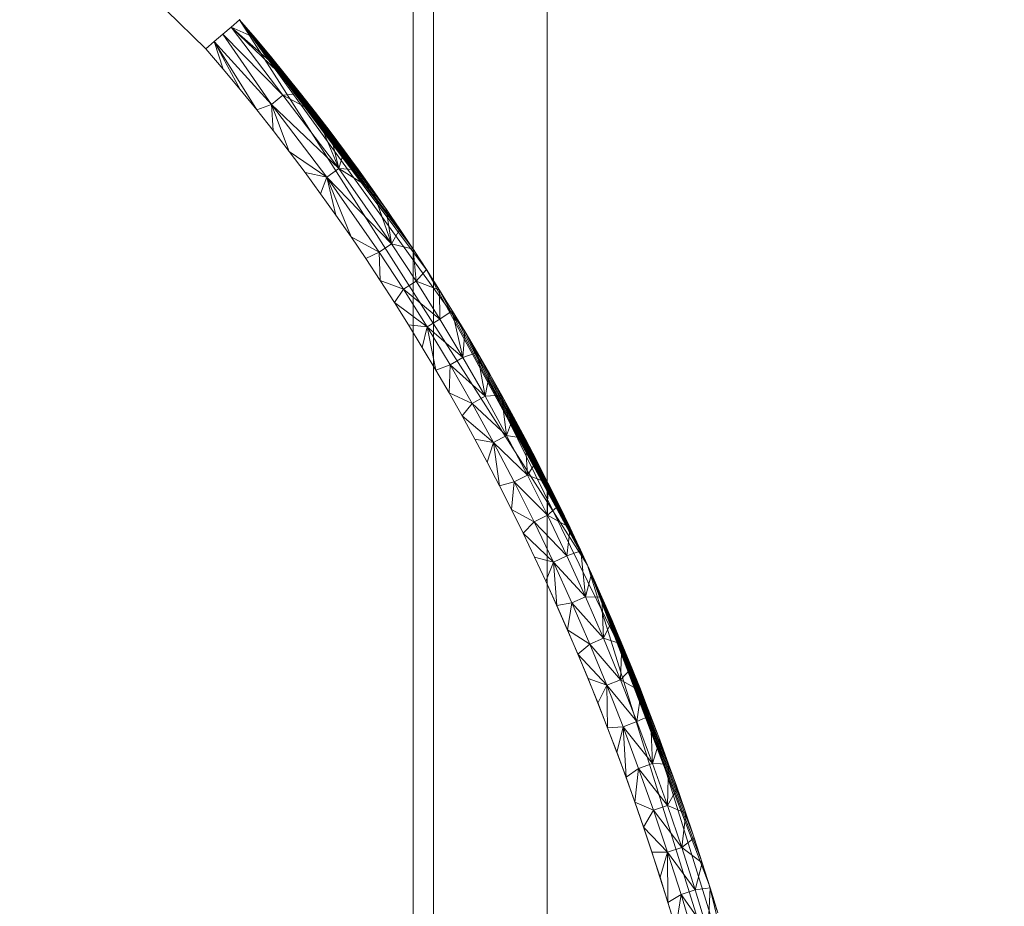
# Model space of a CAD drawing. Units: millimetres. Extents: x -1096 to 10502, y -815 to 11850.
# Drawn here: x 7771 to 7793, y 4179 to 4199 of the extents above; entities that cross this region are included whole.
import ezdxf

# ---------------------------------------------------------------- set-up
doc = ezdxf.new("R2010")
doc.units = ezdxf.units.MM
for name, color, linetype, lineweight in [('2D Drafting - General_Pen_No__2', 7, 'Continuous', 20), ('Interior - Furniture _Pen_No__18', 7, 'Continuous', 20), ('Interior - Furniture _Pen_No__4', 7, 'Continuous', 20)]:
    doc.layers.add(name, color=color, linetype=linetype, lineweight=lineweight)
doc.layers.add('Dimensions', color=7, linetype='Continuous')
doc.layers.add('Interior - Furniture', color=7, linetype='Continuous')
doc.styles.get("Standard").update_dxf_attribs({"font": 'arial.ttf'})
doc.dimstyles.new('Leikkiset keinu', dxfattribs={"dimtxt": 150, "dimasz": 2.5, "dimexe": 0.06, "dimexo": 0.625, "dimtad": 0, "dimtih": 1, "dimtoh": 1, "dimdec": 0, "dimtxsty": 'Standard', "dimcen": 2.5, "dimadec": 0, "dimazin": 0, "dimtfac": 1, "dimtmove": 0, "dimatfit": 3, "dimfxl": 1, "dimarcsym": 0})

# ---------------------------------------------------------------- blocks, each defined once
blk = doc.blocks.new('___SOLID3D___273_BLOCK_', base_point=(0, 0, 1.5))
at = {"layer": 'Interior - Furniture _Pen_No__18', "linetype": 'Continuous'}
for p, q in [((9.196, 44.486, 1.5), (8.303, 45.355, 1.5)), ((8.303, 45.355, 1.5), (9.196, 44.486, 1.5)), ((9.764, 44.977, 1.5), (9.953, 45.14, 1.5)), ((9.953, 45.14, 1.5), (9.764, 44.977, 1.5)), ((10.302, 44.733, 1.5), (9.953, 45.14, 1.5)), ((9.953, 45.14, 1.5), (10.302, 44.733, 1.5)), ((10.646, 44.321, 1.5), (9.953, 45.14, 1.5)), ((10.986, 43.905, 1.5), (9.953, 45.14, 1.5)), ((11.322, 43.486, 1.5), (9.953, 45.14, 1.5)), ((11.654, 43.062, 1.5), (9.953, 45.14, 1.5)), ((11.981, 42.635, 1.5), (9.953, 45.14, 1.5)), ((12.303, 42.203, 1.5), (9.953, 45.14, 1.5)), ((12.622, 41.768, 1.5), (9.953, 45.14, 1.5)), ((12.935, 41.329, 1.5), (9.953, 45.14, 1.5)), ((13.245, 40.885, 1.5), (9.953, 45.14, 1.5)), ((13.55, 40.438, 1.5), (9.953, 45.14, 1.5)), ((13.851, 39.987, 1.5), (9.953, 45.14, 1.5)), ((17.757, 32.912, 1.5), (9.953, 45.14, 1.5)), ((9.953, 45.14, 1.5), (14.147, 39.531, 1.5)), ((17.757, 32.912, 1.5), (9.953, 45.14, 1.5)), ((15.01, 38.142, 1.5), (9.953, 45.14, 1.5)), ((9.953, 45.14, 1.5), (15.01, 38.142, 1.5)), ((10.301, 44.733, 1.5), (9.953, 45.14, 1.5)), ((9.575, 44.813, 1.5), (9.764, 44.977, 1.5)), ((9.764, 44.977, 1.5), (9.575, 44.813, 1.5)), ((9.764, 44.977, 1.5), (11.321, 43.487, 1.5)), ((10.986, 43.906, 1.5), (9.764, 44.977, 1.5)), ((10.301, 44.733, 1.5), (9.764, 44.977, 1.5)), ((9.764, 44.977, 1.5), (10.926, 43.449, 1.5)), ((9.196, 44.486, 1.5), (9.386, 44.65, 1.5)), ((9.386, 44.65, 1.5), (9.196, 44.486, 1.5)), ((9.386, 44.65, 1.5), (9.575, 44.813, 1.5)), ((9.575, 44.813, 1.5), (9.386, 44.65, 1.5)), ((9.386, 44.65, 1.5), (10.666, 43.241, 1.5)), ((9.386, 44.65, 1.5), (10.336, 43.119, 1.5)), ((9.582, 44.034, 1.5), (9.386, 44.65, 1.5)), ((9.962, 43.579, 1.5), (9.386, 44.65, 1.5)), ((10.666, 43.241, 1.5), (9.575, 44.813, 1.5)), ((10.926, 43.449, 1.5), (9.575, 44.813, 1.5)), ((10.986, 43.906, 1.5), (10.301, 44.733, 1.5)), ((10.302, 44.733, 1.5), (10.646, 44.321, 1.5)), ((9.582, 44.034, 1.5), (9.196, 44.486, 1.5)), ((9.196, 44.486, 1.5), (9.582, 44.034, 1.5)), ((10.646, 44.321, 1.5), (10.986, 43.905, 1.5)), ((9.962, 43.579, 1.5), (9.582, 44.034, 1.5)), ((9.582, 44.034, 1.5), (9.962, 43.579, 1.5)), ((11.321, 43.487, 1.5), (10.986, 43.906, 1.5)), ((10.986, 43.905, 1.5), (11.322, 43.486, 1.5)), ((10.336, 43.119, 1.5), (9.962, 43.579, 1.5)), ((9.962, 43.579, 1.5), (10.336, 43.119, 1.5)), ((10.666, 43.241, 1.5), (10.926, 43.449, 1.5)), ((10.926, 43.449, 1.5), (11.321, 43.487, 1.5)), ((12.182, 41.806, 1.5), (10.926, 43.449, 1.5)), ((11.652, 43.064, 1.5), (10.926, 43.449, 1.5)), ((11.652, 43.064, 1.5), (11.321, 43.487, 1.5)), ((11.322, 43.486, 1.5), (11.654, 43.062, 1.5)), ((10.336, 43.119, 1.5), (10.666, 43.241, 1.5)), ((10.704, 42.655, 1.5), (10.336, 43.119, 1.5)), ((10.336, 43.119, 1.5), (10.704, 42.655, 1.5)), ((10.666, 43.241, 1.5), (12.182, 41.806, 1.5)), ((10.666, 43.241, 1.5), (11.913, 41.609, 1.5)), ((10.704, 42.655, 1.5), (10.666, 43.241, 1.5)), ((10.666, 43.241, 1.5), (11.065, 42.187, 1.5)), ((12.182, 41.806, 1.5), (11.652, 43.064, 1.5)), ((11.978, 42.638, 1.5), (11.652, 43.064, 1.5)), ((11.654, 43.062, 1.5), (11.981, 42.635, 1.5)), ((11.065, 42.187, 1.5), (10.704, 42.655, 1.5)), ((10.704, 42.655, 1.5), (11.065, 42.187, 1.5)), ((12.301, 42.207, 1.5), (11.978, 42.638, 1.5)), ((11.978, 42.638, 1.5), (12.182, 41.806, 1.5)), ((11.981, 42.635, 1.5), (12.303, 42.203, 1.5)), ((12.182, 41.806, 1.5), (12.301, 42.207, 1.5)), ((12.618, 41.772, 1.5), (12.301, 42.207, 1.5)), ((12.303, 42.203, 1.5), (12.622, 41.768, 1.5)), ((11.421, 41.715, 1.5), (11.065, 42.187, 1.5)), ((11.065, 42.187, 1.5), (11.913, 41.609, 1.5)), ((11.065, 42.187, 1.5), (11.421, 41.715, 1.5)), ((11.913, 41.609, 1.5), (12.182, 41.806, 1.5)), ((13.364, 40.118, 1.5), (12.182, 41.806, 1.5)), ((12.932, 41.334, 1.5), (12.182, 41.806, 1.5)), ((12.618, 41.772, 1.5), (12.182, 41.806, 1.5)), ((12.932, 41.334, 1.5), (12.618, 41.772, 1.5)), ((12.622, 41.768, 1.5), (12.935, 41.329, 1.5)), ((11.77, 41.238, 1.5), (11.421, 41.715, 1.5)), ((11.421, 41.715, 1.5), (11.913, 41.609, 1.5)), ((11.421, 41.715, 1.5), (11.77, 41.238, 1.5)), ((11.77, 41.238, 1.5), (11.913, 41.609, 1.5)), ((11.913, 41.609, 1.5), (13.364, 40.118, 1.5)), ((11.913, 41.609, 1.5), (13.087, 39.932, 1.5)), ((12.114, 40.758, 1.5), (11.913, 41.609, 1.5)), ((11.913, 41.609, 1.5), (12.452, 40.274, 1.5)), ((13.364, 40.118, 1.5), (12.932, 41.334, 1.5)), ((13.241, 40.891, 1.5), (12.932, 41.334, 1.5)), ((12.935, 41.329, 1.5), (13.245, 40.885, 1.5)), ((12.114, 40.758, 1.5), (11.77, 41.238, 1.5)), ((11.77, 41.238, 1.5), (12.114, 40.758, 1.5)), ((13.545, 40.445, 1.5), (13.241, 40.891, 1.5)), ((13.241, 40.891, 1.5), (13.364, 40.118, 1.5)), ((13.245, 40.885, 1.5), (13.55, 40.438, 1.5)), ((12.452, 40.274, 1.5), (12.114, 40.758, 1.5)), ((12.114, 40.758, 1.5), (12.452, 40.274, 1.5)), ((13.364, 40.118, 1.5), (13.545, 40.445, 1.5)), ((13.846, 39.994, 1.5), (13.545, 40.445, 1.5)), ((13.55, 40.438, 1.5), (13.851, 39.987, 1.5)), ((12.784, 39.786, 1.5), (12.452, 40.274, 1.5)), ((12.452, 40.274, 1.5), (13.087, 39.932, 1.5)), ((12.452, 40.274, 1.5), (12.784, 39.786, 1.5)), ((13.087, 39.932, 1.5), (13.364, 40.118, 1.5)), ((13.364, 40.118, 1.5), (13.087, 39.932, 1.5)), ((13.913, 39.279, 1.5), (13.364, 40.118, 1.5)), ((13.846, 39.994, 1.5), (13.364, 40.118, 1.5)), ((14.142, 39.539, 1.5), (13.846, 39.994, 1.5)), ((13.846, 39.994, 1.5), (13.913, 39.279, 1.5)), ((13.851, 39.987, 1.5), (14.147, 39.531, 1.5)), ((12.784, 39.786, 1.5), (13.087, 39.932, 1.5)), ((13.109, 39.293, 1.5), (12.784, 39.786, 1.5)), ((12.784, 39.786, 1.5), (13.109, 39.293, 1.5)), ((13.087, 39.932, 1.5), (13.632, 39.099, 1.5)), ((13.109, 39.293, 1.5), (13.087, 39.932, 1.5)), ((13.913, 39.279, 1.5), (14.142, 39.539, 1.5)), ((14.434, 39.08, 1.5), (14.142, 39.539, 1.5)), ((14.147, 39.531, 1.5), (17.757, 32.912, 1.5)), ((14.147, 39.531, 1.5), (14.439, 39.072, 1.5)), ((13.429, 38.797, 1.5), (13.109, 39.293, 1.5)), ((13.109, 39.293, 1.5), (13.632, 39.099, 1.5)), ((13.109, 39.293, 1.5), (13.429, 38.797, 1.5)), ((13.429, 38.797, 1.5), (13.632, 39.099, 1.5)), ((13.632, 39.099, 1.5), (13.913, 39.279, 1.5)), ((13.913, 39.279, 1.5), (13.632, 39.099, 1.5)), ((13.632, 39.099, 1.5), (14.446, 38.429, 1.5)), ((13.632, 39.099, 1.5), (14.161, 38.255, 1.5)), ((14.446, 38.429, 1.5), (13.913, 39.279, 1.5)), ((14.434, 39.08, 1.5), (13.913, 39.279, 1.5)), ((14.722, 38.617, 1.5), (14.434, 39.08, 1.5)), ((14.434, 39.08, 1.5), (14.446, 38.429, 1.5)), ((14.439, 39.072, 1.5), (17.757, 32.912, 1.5)), ((14.439, 39.072, 1.5), (14.726, 38.609, 1.5)), ((13.744, 38.297, 1.5), (13.429, 38.797, 1.5)), ((13.429, 38.797, 1.5), (14.161, 38.255, 1.5)), ((13.429, 38.797, 1.5), (13.744, 38.297, 1.5)), ((14.446, 38.429, 1.5), (14.722, 38.617, 1.5)), ((14.961, 37.57, 1.5), (14.722, 38.617, 1.5)), ((15.005, 38.149, 1.5), (14.722, 38.617, 1.5)), ((14.726, 38.609, 1.5), (17.757, 32.912, 1.5)), ((14.726, 38.609, 1.5), (15.01, 38.142, 1.5)), ((14.052, 37.793, 1.5), (13.744, 38.297, 1.5)), ((13.744, 38.297, 1.5), (14.161, 38.255, 1.5)), ((13.744, 38.297, 1.5), (14.052, 37.793, 1.5)), ((14.052, 37.793, 1.5), (14.161, 38.255, 1.5)), ((14.161, 38.255, 1.5), (14.446, 38.429, 1.5)), ((14.161, 38.255, 1.5), (14.961, 37.57, 1.5)), ((14.161, 38.255, 1.5), (14.674, 37.401, 1.5)), ((14.161, 38.255, 1.5), (14.355, 37.286, 1.5)), ((14.961, 37.57, 1.5), (14.446, 38.429, 1.5)), ((15.005, 38.149, 1.5), (14.961, 37.57, 1.5)), ((15.284, 37.678, 1.5), (15.005, 38.149, 1.5)), ((15.01, 38.142, 1.5), (17.757, 32.912, 1.5)), ((15.01, 38.142, 1.5), (15.288, 37.671, 1.5)), ((18.943, 30.128, 1.5), (15.01, 38.142, 1.5)), ((15.01, 38.142, 1.5), (17.757, 32.912, 1.5)), ((15.01, 38.142, 1.5), (18.943, 30.128, 1.5)), ((14.355, 37.286, 1.5), (14.052, 37.793, 1.5)), ((14.052, 37.793, 1.5), (14.355, 37.286, 1.5)), ((14.674, 37.401, 1.5), (14.961, 37.57, 1.5)), ((14.961, 37.57, 1.5), (15.284, 37.678, 1.5)), ((15.46, 36.7, 1.5), (14.961, 37.57, 1.5)), ((15.46, 36.7, 1.5), (15.284, 37.678, 1.5)), ((15.559, 37.202, 1.5), (15.284, 37.678, 1.5)), ((15.288, 37.671, 1.5), (17.757, 32.912, 1.5)), ((15.288, 37.671, 1.5), (15.563, 37.196, 1.5)), ((14.355, 37.286, 1.5), (14.674, 37.401, 1.5)), ((14.652, 36.774, 1.5), (14.674, 37.401, 1.5)), ((14.674, 37.401, 1.5), (15.46, 36.7, 1.5)), ((14.674, 37.401, 1.5), (15.17, 36.537, 1.5)), ((14.652, 36.774, 1.5), (14.355, 37.286, 1.5)), ((14.355, 37.286, 1.5), (14.652, 36.774, 1.5)), ((15.559, 37.202, 1.5), (15.46, 36.7, 1.5)), ((15.83, 36.721, 1.5), (15.559, 37.202, 1.5)), ((15.563, 37.196, 1.5), (17.757, 32.912, 1.5)), ((15.563, 37.196, 1.5), (15.833, 36.717, 1.5)), ((14.943, 36.259, 1.5), (14.652, 36.774, 1.5)), ((14.652, 36.774, 1.5), (15.17, 36.537, 1.5)), ((14.652, 36.774, 1.5), (14.943, 36.259, 1.5)), ((15.17, 36.537, 1.5), (15.46, 36.7, 1.5)), ((15.46, 36.7, 1.5), (15.83, 36.721, 1.5)), ((15.943, 35.82, 1.5), (15.46, 36.7, 1.5)), ((15.943, 35.82, 1.5), (15.83, 36.721, 1.5)), ((16.097, 36.237, 1.5), (15.83, 36.721, 1.5)), ((15.833, 36.717, 1.5), (17.757, 32.912, 1.5)), ((15.833, 36.717, 1.5), (16.098, 36.234, 1.5)), ((14.943, 36.259, 1.5), (15.17, 36.537, 1.5)), ((15.17, 36.537, 1.5), (15.943, 35.82, 1.5)), ((15.17, 36.537, 1.5), (15.649, 35.662, 1.5)), ((15.229, 35.74, 1.5), (14.943, 36.259, 1.5)), ((14.943, 36.259, 1.5), (15.649, 35.662, 1.5)), ((14.943, 36.259, 1.5), (15.229, 35.74, 1.5)), ((16.097, 36.237, 1.5), (15.943, 35.82, 1.5)), ((16.359, 35.748, 1.5), (16.097, 36.237, 1.5)), ((16.098, 36.234, 1.5), (17.757, 32.912, 1.5)), ((16.098, 36.234, 1.5), (16.36, 35.747, 1.5)), ((15.649, 35.662, 1.5), (15.943, 35.82, 1.5)), ((15.943, 35.82, 1.5), (16.359, 35.748, 1.5)), ((16.409, 34.929, 1.5), (15.943, 35.82, 1.5)), ((15.509, 35.217, 1.5), (15.229, 35.74, 1.5)), ((15.229, 35.74, 1.5), (15.649, 35.662, 1.5)), ((15.229, 35.74, 1.5), (15.509, 35.217, 1.5)), ((15.509, 35.217, 1.5), (15.649, 35.662, 1.5)), ((15.649, 35.662, 1.5), (16.409, 34.929, 1.5)), ((15.649, 35.662, 1.5), (16.113, 34.777, 1.5)), ((15.649, 35.662, 1.5), (15.783, 34.69, 1.5)), ((16.409, 34.929, 1.5), (16.359, 35.748, 1.5)), ((16.617, 35.254, 1.5), (16.359, 35.748, 1.5)), ((16.36, 35.747, 1.5), (17.757, 32.912, 1.5)), ((16.36, 35.747, 1.5), (16.616, 35.256, 1.5)), ((15.783, 34.69, 1.5), (15.509, 35.217, 1.5)), ((15.509, 35.217, 1.5), (15.783, 34.69, 1.5)), ((16.409, 34.929, 1.5), (16.617, 35.254, 1.5)), ((16.616, 35.256, 1.5), (17.757, 32.912, 1.5)), ((16.616, 35.256, 1.5), (16.869, 34.761, 1.5)), ((16.871, 34.756, 1.5), (16.617, 35.254, 1.5)), ((16.113, 34.777, 1.5), (16.409, 34.929, 1.5)), ((16.86, 34.029, 1.5), (16.409, 34.929, 1.5)), ((16.871, 34.756, 1.5), (16.409, 34.929, 1.5)), ((15.783, 34.69, 1.5), (16.113, 34.777, 1.5)), ((16.051, 34.16, 1.5), (15.783, 34.69, 1.5)), ((15.783, 34.69, 1.5), (16.051, 34.16, 1.5)), ((16.051, 34.16, 1.5), (16.113, 34.777, 1.5)), ((16.113, 34.777, 1.5), (16.86, 34.029, 1.5)), ((16.113, 34.777, 1.5), (16.56, 33.883, 1.5)), ((16.871, 34.756, 1.5), (16.86, 34.029, 1.5)), ((16.869, 34.761, 1.5), (17.757, 32.912, 1.5)), ((16.869, 34.761, 1.5), (17.117, 34.262, 1.5)), ((17.121, 34.253, 1.5), (16.871, 34.756, 1.5)), ((16.86, 34.029, 1.5), (17.121, 34.253, 1.5)), ((17.117, 34.262, 1.5), (17.757, 32.912, 1.5)), ((17.117, 34.262, 1.5), (17.36, 33.759, 1.5)), ((17.367, 33.746, 1.5), (17.121, 34.253, 1.5)), ((16.314, 33.627, 1.5), (16.051, 34.16, 1.5)), ((16.051, 34.16, 1.5), (16.56, 33.883, 1.5)), ((16.051, 34.16, 1.5), (16.314, 33.627, 1.5)), ((16.56, 33.883, 1.5), (16.86, 34.029, 1.5)), ((17.294, 33.119, 1.5), (16.86, 34.029, 1.5)), ((17.367, 33.746, 1.5), (16.86, 34.029, 1.5)), ((16.314, 33.627, 1.5), (16.56, 33.883, 1.5)), ((16.56, 33.883, 1.5), (17.294, 33.119, 1.5)), ((16.56, 33.883, 1.5), (16.992, 32.978, 1.5)), ((16.57, 33.092, 1.5), (16.314, 33.627, 1.5)), ((16.314, 33.627, 1.5), (16.992, 32.978, 1.5)), ((16.314, 33.627, 1.5), (16.571, 33.09, 1.5)), ((17.367, 33.746, 1.5), (17.294, 33.119, 1.5)), ((17.36, 33.759, 1.5), (17.757, 32.912, 1.5)), ((17.36, 33.759, 1.5), (17.6, 33.252, 1.5)), ((17.608, 33.234, 1.5), (17.367, 33.746, 1.5)), ((17.294, 33.119, 1.5), (17.608, 33.234, 1.5)), ((17.6, 33.252, 1.5), (17.757, 32.912, 1.5)), ((17.6, 33.252, 1.5), (17.834, 32.742, 1.5)), ((17.713, 32.2, 1.5), (17.608, 33.234, 1.5)), ((17.846, 32.717, 1.5), (17.608, 33.234, 1.5)), ((16.821, 32.554, 1.5), (16.57, 33.092, 1.5)), ((16.571, 33.09, 1.5), (16.992, 32.978, 1.5)), ((16.571, 33.09, 1.5), (16.822, 32.551, 1.5)), ((16.822, 32.551, 1.5), (16.992, 32.978, 1.5)), ((16.992, 32.978, 1.5), (17.294, 33.119, 1.5)), ((16.992, 32.978, 1.5), (17.713, 32.2, 1.5)), ((16.992, 32.978, 1.5), (17.408, 32.064, 1.5)), ((16.992, 32.978, 1.5), (17.068, 32.008, 1.5)), ((17.713, 32.2, 1.5), (17.294, 33.119, 1.5)), ((17.834, 32.742, 1.5), (17.757, 32.912, 1.5)), ((18.065, 32.227, 1.5), (17.757, 32.912, 1.5)), ((18.291, 31.708, 1.5), (17.757, 32.912, 1.5)), ((18.513, 31.186, 1.5), (17.757, 32.912, 1.5)), ((18.73, 30.659, 1.5), (17.757, 32.912, 1.5)), ((18.943, 30.128, 1.5), (17.757, 32.912, 1.5)), ((19.151, 29.594, 1.5), (17.757, 32.912, 1.5)), ((19.356, 29.055, 1.5), (17.757, 32.912, 1.5)), ((19.555, 28.513, 1.5), (17.757, 32.912, 1.5)), ((19.751, 27.966, 1.5), (17.757, 32.912, 1.5)), ((19.942, 27.416, 1.5), (17.757, 32.912, 1.5)), ((20.128, 26.862, 1.5), (17.757, 32.912, 1.5)), ((20.31, 26.303, 1.5), (17.757, 32.912, 1.5)), ((22.439, 17.865, 1.5), (17.757, 32.912, 1.5)), ((17.757, 32.912, 1.5), (20.488, 25.741, 1.5)), ((17.757, 32.912, 1.5), (22.439, 17.865, 1.5)), ((22.439, 17.865, 1.5), (17.757, 32.912, 1.5)), ((18.943, 30.128, 1.5), (17.757, 32.912, 1.5)), ((17.757, 32.912, 1.5), (22.439, 17.865, 1.5)), ((17.846, 32.717, 1.5), (17.713, 32.2, 1.5)), ((17.834, 32.742, 1.5), (18.065, 32.227, 1.5)), ((18.079, 32.196, 1.5), (17.846, 32.717, 1.5)), ((17.065, 32.014, 1.5), (16.821, 32.554, 1.5)), ((16.822, 32.551, 1.5), (17.068, 32.008, 1.5)), ((17.068, 32.008, 1.5), (17.408, 32.064, 1.5)), ((17.308, 31.462, 1.5), (17.408, 32.064, 1.5)), ((17.408, 32.064, 1.5), (17.713, 32.2, 1.5)), ((17.408, 32.064, 1.5), (18.114, 31.273, 1.5)), ((17.408, 32.064, 1.5), (17.807, 31.143, 1.5)), ((17.713, 32.2, 1.5), (18.079, 32.196, 1.5)), ((18.114, 31.273, 1.5), (17.713, 32.2, 1.5)), ((18.065, 32.227, 1.5), (18.291, 31.708, 1.5)), ((18.114, 31.273, 1.5), (18.079, 32.196, 1.5)), ((18.307, 31.671, 1.5), (18.079, 32.196, 1.5)), ((17.304, 31.471, 1.5), (17.065, 32.014, 1.5)), ((17.068, 32.008, 1.5), (17.308, 31.462, 1.5)), ((18.307, 31.671, 1.5), (18.114, 31.273, 1.5)), ((18.291, 31.708, 1.5), (18.513, 31.186, 1.5)), ((18.531, 31.142, 1.5), (18.307, 31.671, 1.5)), ((17.537, 30.926, 1.5), (17.304, 31.471, 1.5)), ((17.308, 31.462, 1.5), (17.807, 31.143, 1.5)), ((17.308, 31.462, 1.5), (17.542, 30.915, 1.5)), ((17.807, 31.143, 1.5), (18.114, 31.273, 1.5)), ((18.114, 31.273, 1.5), (18.531, 31.142, 1.5)), ((18.499, 30.342, 1.5), (18.114, 31.273, 1.5)), ((18.513, 31.186, 1.5), (18.73, 30.659, 1.5)), ((17.764, 30.379, 1.5), (17.537, 30.926, 1.5)), ((17.542, 30.915, 1.5), (17.807, 31.143, 1.5)), ((17.807, 31.143, 1.5), (18.499, 30.342, 1.5)), ((17.807, 31.143, 1.5), (18.189, 30.218, 1.5)), ((18.499, 30.342, 1.5), (18.531, 31.142, 1.5)), ((18.749, 30.611, 1.5), (18.531, 31.142, 1.5)), ((17.542, 30.915, 1.5), (18.189, 30.218, 1.5)), ((17.542, 30.915, 1.5), (17.769, 30.367, 1.5)), ((18.499, 30.342, 1.5), (18.749, 30.611, 1.5)), ((18.73, 30.659, 1.5), (18.943, 30.128, 1.5)), ((18.963, 30.076, 1.5), (18.749, 30.611, 1.5)), ((17.986, 29.829, 1.5), (17.764, 30.379, 1.5)), ((17.769, 30.367, 1.5), (18.189, 30.218, 1.5)), ((17.769, 30.367, 1.5), (17.991, 29.817, 1.5)), ((18.189, 30.218, 1.5), (18.499, 30.342, 1.5)), ((18.866, 29.407, 1.5), (18.499, 30.342, 1.5)), ((18.963, 30.076, 1.5), (18.499, 30.342, 1.5)), ((17.991, 29.817, 1.5), (18.189, 30.218, 1.5)), ((18.189, 30.218, 1.5), (18.866, 29.407, 1.5)), ((18.189, 30.218, 1.5), (18.555, 29.288, 1.5)), ((18.189, 30.218, 1.5), (18.206, 29.265, 1.5)), ((18.963, 30.076, 1.5), (18.866, 29.407, 1.5)), ((18.943, 30.128, 1.5), (19.151, 29.594, 1.5)), ((21.752, 21.1, 1.5), (18.943, 30.128, 1.5)), ((18.943, 30.128, 1.5), (21.752, 21.1, 1.5)), ((19.173, 29.538, 1.5), (18.963, 30.076, 1.5)), ((18.202, 29.277, 1.5), (17.986, 29.829, 1.5)), ((17.991, 29.817, 1.5), (18.206, 29.265, 1.5)), ((18.555, 29.288, 1.5), (18.866, 29.407, 1.5)), ((18.866, 29.407, 1.5), (19.173, 29.538, 1.5)), ((19.217, 28.468, 1.5), (18.866, 29.407, 1.5)), ((19.151, 29.594, 1.5), (19.356, 29.055, 1.5)), ((19.217, 28.468, 1.5), (19.173, 29.538, 1.5)), ((19.377, 28.997, 1.5), (19.173, 29.538, 1.5)), ((18.412, 28.723, 1.5), (18.202, 29.277, 1.5)), ((18.206, 29.265, 1.5), (18.555, 29.288, 1.5)), ((18.206, 29.265, 1.5), (18.417, 28.711, 1.5)), ((18.417, 28.711, 1.5), (18.555, 29.288, 1.5)), ((18.555, 29.288, 1.5), (19.217, 28.468, 1.5)), ((18.555, 29.288, 1.5), (18.904, 28.354, 1.5)), ((18.555, 29.288, 1.5), (18.621, 28.156, 1.5)), ((19.377, 28.997, 1.5), (19.217, 28.468, 1.5)), ((19.356, 29.055, 1.5), (19.555, 28.513, 1.5)), ((19.577, 28.453, 1.5), (19.377, 28.997, 1.5)), ((18.617, 28.166, 1.5), (18.412, 28.723, 1.5)), ((18.417, 28.711, 1.5), (18.621, 28.156, 1.5)), ((19.555, 28.513, 1.5), (19.751, 27.966, 1.5)), ((18.621, 28.156, 1.5), (18.904, 28.354, 1.5)), ((18.82, 27.599, 1.5), (18.904, 28.354, 1.5)), ((18.904, 28.354, 1.5), (19.217, 28.468, 1.5)), ((18.904, 28.354, 1.5), (19.552, 27.526, 1.5)), ((18.904, 28.354, 1.5), (19.236, 27.417, 1.5)), ((19.217, 28.468, 1.5), (19.577, 28.453, 1.5)), ((19.552, 27.526, 1.5), (19.217, 28.468, 1.5)), ((19.552, 27.526, 1.5), (19.577, 28.453, 1.5)), ((19.772, 27.905, 1.5), (19.577, 28.453, 1.5)), ((18.817, 27.608, 1.5), (18.617, 28.166, 1.5)), ((18.621, 28.156, 1.5), (18.82, 27.599, 1.5)), ((19.552, 27.526, 1.5), (19.772, 27.905, 1.5)), ((19.751, 27.966, 1.5), (19.942, 27.416, 1.5)), ((19.963, 27.354, 1.5), (19.772, 27.905, 1.5)), ((19.011, 27.047, 1.5), (18.817, 27.608, 1.5)), ((18.82, 27.599, 1.5), (19.236, 27.417, 1.5)), ((18.82, 27.599, 1.5), (19.013, 27.04, 1.5)), ((19.013, 27.04, 1.5), (19.236, 27.417, 1.5)), ((19.236, 27.417, 1.5), (19.552, 27.526, 1.5)), ((19.236, 27.417, 1.5), (19.87, 26.579, 1.5)), ((19.236, 27.417, 1.5), (19.554, 26.475, 1.5)), ((19.87, 26.579, 1.5), (19.552, 27.526, 1.5)), ((19.963, 27.354, 1.5), (19.552, 27.526, 1.5)), ((19.942, 27.416, 1.5), (20.128, 26.862, 1.5)), ((19.963, 27.354, 1.5), (19.87, 26.579, 1.5)), ((20.149, 26.799, 1.5), (19.963, 27.354, 1.5)), ((19.2, 26.485, 1.5), (19.011, 27.047, 1.5)), ((19.013, 27.04, 1.5), (19.554, 26.475, 1.5)), ((19.013, 27.04, 1.5), (19.201, 26.479, 1.5)), ((19.87, 26.579, 1.5), (20.149, 26.799, 1.5)), ((20.128, 26.862, 1.5), (20.31, 26.303, 1.5)), ((20.33, 26.241, 1.5), (20.149, 26.799, 1.5)), ((19.554, 26.475, 1.5), (19.87, 26.579, 1.5)), ((20.174, 25.629, 1.5), (19.87, 26.579, 1.5)), ((20.33, 26.241, 1.5), (19.87, 26.579, 1.5)), ((19.383, 25.92, 1.5), (19.2, 26.485, 1.5)), ((19.201, 26.479, 1.5), (19.554, 26.475, 1.5)), ((19.201, 26.479, 1.5), (19.384, 25.916, 1.5)), ((19.384, 25.916, 1.5), (19.554, 26.475, 1.5)), ((19.554, 26.475, 1.5), (20.174, 25.629, 1.5)), ((19.554, 26.475, 1.5), (19.856, 25.53, 1.5)), ((19.554, 26.475, 1.5), (19.562, 25.351, 1.5)), ((20.31, 26.303, 1.5), (20.488, 25.741, 1.5)), ((20.33, 26.241, 1.5), (20.174, 25.629, 1.5)), ((20.507, 25.679, 1.5), (20.33, 26.241, 1.5)), ((19.561, 25.354, 1.5), (19.383, 25.92, 1.5)), ((19.384, 25.916, 1.5), (19.562, 25.351, 1.5)), ((19.856, 25.53, 1.5), (20.174, 25.629, 1.5)), ((20.174, 25.629, 1.5), (20.507, 25.679, 1.5)), ((20.463, 24.675, 1.5), (20.174, 25.629, 1.5)), ((20.463, 24.675, 1.5), (20.507, 25.679, 1.5)), ((20.488, 25.741, 1.5), (22.439, 17.865, 1.5)), ((20.488, 25.741, 1.5), (20.662, 25.175, 1.5)), ((20.68, 25.114, 1.5), (20.507, 25.679, 1.5)), ((19.562, 25.351, 1.5), (19.856, 25.53, 1.5)), ((19.735, 24.784, 1.5), (19.856, 25.53, 1.5)), ((19.856, 25.53, 1.5), (20.463, 24.675, 1.5)), ((19.856, 25.53, 1.5), (20.143, 24.581, 1.5)), ((19.734, 24.785, 1.5), (19.561, 25.354, 1.5)), ((19.562, 25.351, 1.5), (19.735, 24.784, 1.5))]:
    blk.add_line(p, q, dxfattribs=at)
for p in [(9.953, 45.14, 1.5), (9.953, 45.14, 1.5), (9.953, 45.14, 1.5), (9.953, 45.14, 1.5), (17.757, 32.912, 1.5), (17.757, 32.912, 1.5)]:
    blk.add_point(p, dxfattribs=at)
blk = doc.blocks.new('00_TEMAT_ALL_120_asaka')
at = {"layer": 'Interior - Furniture _Pen_No__4', "linetype": 'Continuous'}
for p, q in [((701.631, 3), (26.819, 3)), ((701.631, 0), (26.819, 0))]:
    blk.add_line(p, q, dxfattribs=at)
blk = doc.blocks.new('*D280')
at = {"layer": 'Defpoints', "color": 0}
for p in [(10502.084, 7331.355), (412.552, 4751.041), (10502.084, -716.427)]:
    blk.add_point(p, dxfattribs=at)
at = {"layer": 'Dimensions', "color": 0, "lineweight": -2}
for p, q in [((10502.084, 7330.73), (10502.084, -716.487)), ((412.552, 4750.416), (412.552, -716.487)), ((415.052, -716.427), (5182.118, -716.427)), ((10499.584, -716.427), (5732.518, -716.427))]:
    blk.add_line(p, q, dxfattribs=at)
at = {"layer": 'Dimensions', "color": 0}
for points in [[(415.052, -716.011), (415.052, -716.844), (412.552, -716.427)], [(10499.584, -716.844), (10499.584, -716.011), (10502.084, -716.427)]]:
    blk.add_solid(points, dxfattribs=at)
at = {"layer": 'Dimensions', "color": 0, "insert": (5457.318, -716.427), "char_height": 150, "attachment_point": 5}
blk.add_mtext('10090', dxfattribs=at)
blk = doc.blocks.new('*D282')
at = {"layer": 'Defpoints', "color": 0}
for p in [(9003.608, 7286.085), (2439.827, 3619.499), (9003.608, -36.061)]:
    blk.add_point(p, dxfattribs=at)
at = {"layer": 'Dimensions', "color": 0, "lineweight": -2}
for p, q in [((9003.608, 7285.46), (9003.608, -36.121)), ((2439.827, 3618.874), (2439.827, -36.121)), ((2442.327, -36.061), (5497.217, -36.061)), ((9001.108, -36.061), (5946.217, -36.061))]:
    blk.add_line(p, q, dxfattribs=at)
at = {"layer": 'Dimensions', "color": 0}
for points in [[(2442.327, -35.644), (2442.327, -36.477), (2439.827, -36.061)], [(9001.108, -36.477), (9001.108, -35.644), (9003.608, -36.061)]]:
    blk.add_solid(points, dxfattribs=at)
at = {"layer": 'Dimensions', "color": 0, "insert": (5721.717, -36.061), "char_height": 150, "attachment_point": 5}
blk.add_mtext('6564', dxfattribs=at)

msp = doc.modelspace()

# ---------------------------------------------------------------- linework, layer by layer
at = {"layer": '2D Drafting - General_Pen_No__2', "linetype": 'Continuous', "flags": 128}
msp.add_lwpolyline([(7780.47, 4906.024), (7780.47, 4163.853, -0.757434), (7752.63, 4163.853), (7752.63, 4906.024)], format="xyb", close=True, dxfattribs=at)

# ---------------------------------------------------------------- block references
at = {"layer": 'Interior - Furniture', "color": 104, "linetype": 'Continuous', "lineweight": 20, "true_color": 0x029e21, "zscale": 1000}
for name, p, rotation in [('00_TEMAT_ALL_120_asaka', (7783.017, 4137.061), 90), ('___SOLID3D___273_BLOCK_', (7766.167, 4153.911, 1500), 360)]:
    msp.add_blockref(name, p, dxfattribs=dict(at, rotation=rotation))

# ---------------------------------------------------------------- dimensions: what is measured, and where the dimension line sits
at = {"layer": 'Dimensions'}
for base, p1, p2, picture, middle in [((10502.084, -716.427), (412.552, 4751.041), (10502.084, 7331.355), '*D280', (5457.318, -716.427)), ((9003.608, -36.061), (2439.827, 3619.499), (9003.608, 7286.085), '*D282', (5721.717, -36.061))]:
    dim = msp.add_linear_dim(base=base, p1=p1, p2=p2, dimstyle='Leikkiset keinu', dxfattribs=at)
    dim.commit()
    dim.dimension.update_dxf_attribs({"geometry": picture, "text_midpoint": middle})

doc.saveas('drawing.dxf')
